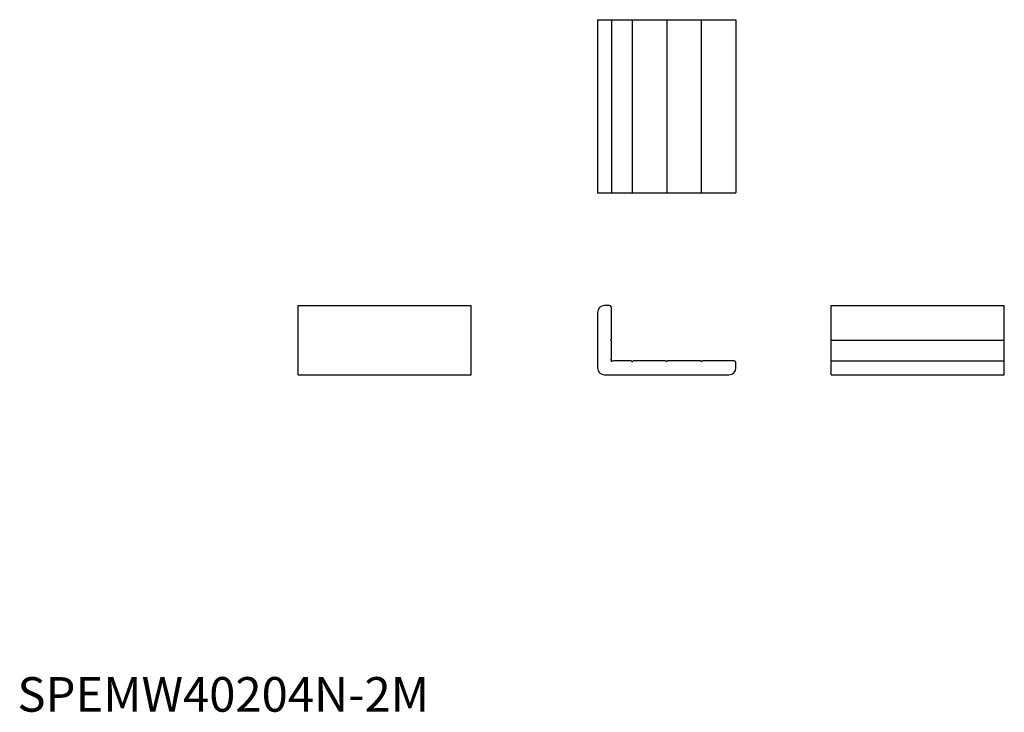
# Model space of a CAD drawing. Extents: x 1 to 285, y 0 to 200.
import ezdxf

# ---------------------------------------------------------------- set-up
doc = ezdxf.new("R2010")
doc.units = 0
doc.header["$LTSCALE"] = 5
doc.layers.get('0').update_dxf_attribs({"linetype": 'CONTINUOUS'})
doc.styles.add('STANDARD1', font='txt')

msp = doc.modelspace()

# ---------------------------------------------------------------- linework, layer by layer
for p, q in [((167.65, 199.97), (167.65, 149.97)), ((167.65, 199.97), (207.65, 199.97)), ((167.65, 199.97), (207.65, 199.97)), ((167.65, 199.97), (167.65, 149.97)), ((171.65, 199.97), (171.65, 149.97)), ((171.65, 199.97), (171.65, 149.97)), ((177.65, 199.97), (177.65, 149.97)), ((177.65, 199.97), (177.65, 149.97)), ((187.65, 199.97), (187.65, 149.97)), ((197.65, 199.97), (197.65, 149.97)), ((207.65, 199.97), (207.65, 149.97)), ((207.65, 199.97), (207.65, 149.97)), ((167.65, 149.97), (207.65, 149.97)), ((167.65, 149.97), (207.65, 149.97)), ((81.13, 97.36), (81.13, 117.36)), ((81.13, 117.36), (131.13, 117.36)), ((131.13, 97.36), (131.13, 117.36)), ((171.15, 117.36), (169.65, 117.36)), ((171.65, 107.66), (171.65, 116.86)), ((235.22, 117.36), (285.22, 117.36)), ((235.22, 97.36), (235.22, 117.36)), ((235.22, 97.36), (235.22, 117.36)), ((235.22, 117.36), (285.22, 117.36)), ((285.22, 97.36), (285.22, 117.36)), ((285.22, 97.36), (285.22, 117.36)), ((167.65, 115.36), (167.65, 99.36)), ((171.47, 107.42), (171.65, 107.66)), ((171.65, 107.06), (171.47, 107.29)), ((171.65, 102.11), (171.65, 107.06)), ((235.22, 107.36), (285.22, 107.36)), ((235.22, 107.36), (285.22, 107.36)), ((177.35, 101.36), (172.41, 101.36)), ((177.59, 101.18), (177.35, 101.36)), ((177.95, 101.36), (177.72, 101.18)), ((187.35, 101.36), (177.95, 101.36)), ((187.59, 101.18), (187.35, 101.36)), ((187.95, 101.36), (187.72, 101.18)), ((197.35, 101.36), (187.95, 101.36)), ((197.59, 101.18), (197.35, 101.36)), ((197.95, 101.36), (197.72, 101.18)), ((207.15, 101.36), (197.95, 101.36)), ((207.65, 99.36), (207.65, 100.86)), ((235.22, 101.36), (285.22, 101.36)), ((235.22, 101.36), (285.22, 101.36)), ((81.13, 97.36), (131.13, 97.36)), ((169.65, 97.36), (205.65, 97.36)), ((235.22, 97.36), (285.22, 97.36)), ((235.22, 97.36), (285.22, 97.36))]:
    msp.add_line(p, q)
for centre, radius, start, end in [((169.65, 115.36), 2, 90, 180), ((171.15, 116.86), 0.5, 360, 90), ((171.57, 107.36), 0.12, 146.3099, 213.6901), ((171.75, 101.46), 0.2, 162.6586, 287.3414), ((169.65, 102.11), 2, 342.6586, 0), ((172.41, 99.36), 2, 90, 107.3414), ((177.65, 101.28), 0.12, 236.3099, 303.6901), ((187.65, 101.28), 0.12, 236.3099, 303.6901), ((197.65, 101.28), 0.12, 236.3099, 303.6901), ((207.15, 100.86), 0.5, 360, 90), ((169.65, 99.36), 2, 180, 270), ((205.65, 99.36), 2, 270, 0)]:
    msp.add_arc(centre, radius, start, end)

# ---------------------------------------------------------------- texts
at = {"color": 3, "style": 'STANDARD1'}
msp.add_text('SPEMW40204N-2M', height=10, dxfattribs=at).set_placement((0, 0))

doc.saveas('drawing.dxf')
